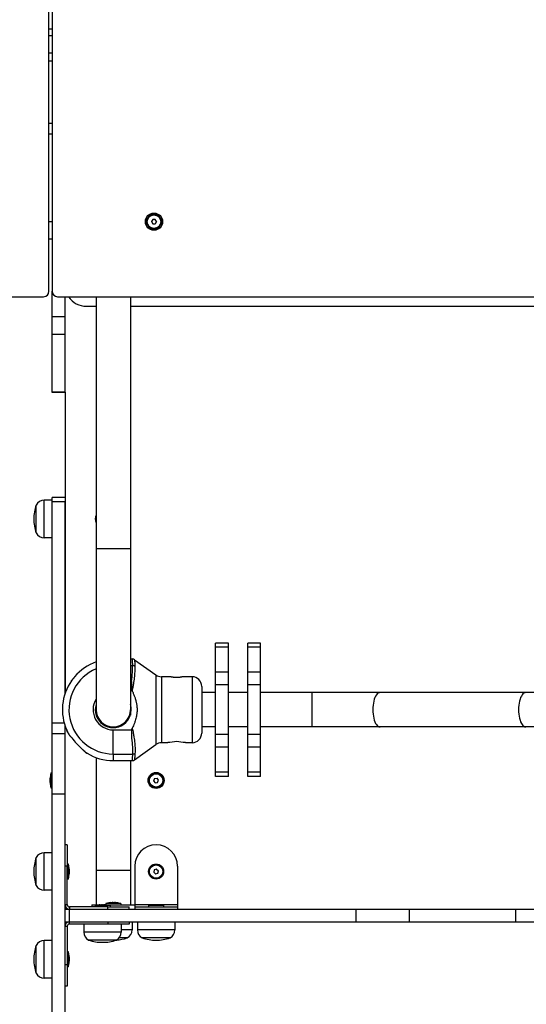
# Model space of a CAD drawing. Units: millimetres. Extents: x -2933 to 2968, y -3197 to 2270.
# Drawn here: x -610 to -137, y -996 to -78 of the extents above; entities that cross this region are included whole.
import ezdxf

# ---------------------------------------------------------------- set-up
doc = ezdxf.new("R2010")
doc.units = ezdxf.units.MM

# ---------------------------------------------------------------- blocks, each defined once
blk = doc.blocks.new('DS-12')
for p, q in [((-582.5, -331), (-582.5, 199)), ((-579.5, 199), (-579.5, -331)), ((-582.5, -86.13), (-579.5, -86.13)), ((-582.5, -92.29), (-579.5, -92.29)), ((-582.5, -108.55), (-579.5, -108.55)), ((-582.5, -115.76), (-579.5, -115.76)), ((-582.5, -174), (-579.5, -174)), ((-582.5, -184), (-579.5, -184)), ((-582.5, -266), (-579.5, -266)), ((-485.65, -264), (-486.81, -266)), ((-486.81, -266), (-485.65, -268)), ((-483.35, -264), (-485.65, -264)), ((-482.19, -266), (-483.35, -264)), ((-482.19, -266), (-483.35, -268)), ((-485.65, -268), (-483.35, -268)), ((-582.5, -282), (-579.5, -282)), ((-1332.5, -336), (-587.5, -336)), ((-579.5, -333.97), (-579.5, -331)), ((-579.5, -354.74), (-579.5, -333.97)), ((-578.52, -333.97), (-579.5, -333.97)), ((-574.5, -336), (609.5, -336)), ((-567.5, -354.74), (-567.5, -336)), ((-538.5, -336), (-538.5, -571.5)), ((-506.5, -336), (-506.5, -571.5)), ((-547.5, -345), (-538.5, -345)), ((-506.5, -345), (541.5, -345)), ((-579.5, -371.18), (-579.5, -354.74)), ((-567.5, -354.74), (-579.5, -354.74)), ((-567.5, -371.18), (-567.5, -354.74)), ((-579.5, -425.08), (-579.5, -371.18)), ((-567.5, -371.18), (-579.5, -371.18)), ((-567.5, -425.08), (-567.5, -371.18)), ((-567.5, -425.08), (-579.5, -425.08)), ((-579.5, -425.35), (-579.5, -425.08)), ((-567.5, -425.35), (-579.5, -425.35)), ((-567.5, -425.08), (-567.5, -706.46)), ((-567.5, -523.5), (-579.5, -523.5)), ((-579.5, -527.55), (-579.5, -523.5)), ((-594.5, -556.5), (-594.5, -530.5)), ((-594.5, -543.5), (-594.5, -530.5)), ((-587, -561), (-587, -526)), ((-579.5, -526), (-587, -526)), ((-587, -543.5), (-587, -526)), ((-579.5, -734.08), (-579.5, -527.55)), ((-567.5, -527.55), (-579.5, -527.55)), ((-567.5, -706.46), (-567.5, -527.55)), ((-594.5, -556.5), (-594.5, -543.5)), ((-587, -561), (-587, -543.5)), ((-579.5, -561), (-587, -561)), ((-538.5, -571.5), (-538.5, -721.5)), ((-506.5, -571.5), (-538.5, -571.5)), ((-506.5, -571.5), (-506.5, -721.5)), ((-427.05, -663.17), (-427.05, -659.32)), ((-415.05, -659.32), (-427.05, -659.32)), ((-415.05, -663.17), (-415.05, -659.32)), ((-397.05, -663.17), (-397.05, -659.32)), ((-385.05, -659.32), (-397.05, -659.32)), ((-385.05, -663.17), (-385.05, -659.32)), ((-415.05, -663.17), (-427.05, -663.17)), ((-427.05, -686.41), (-427.05, -663.17)), ((-415.05, -686.41), (-415.05, -663.17)), ((-385.05, -663.17), (-397.05, -663.17)), ((-397.05, -686.41), (-397.05, -663.17)), ((-385.05, -686.41), (-385.05, -663.17)), ((-506.5, -674.05), (-504.98, -674.05)), ((-502.64, -674.81), (-482.86, -689.05)), ((-506.5, -680.17), (-504.54, -680.17)), ((-482.86, -689.05), (-482.86, -753.95)), ((-415.05, -686.41), (-427.05, -686.41)), ((-427.05, -698.26), (-427.05, -686.41)), ((-415.05, -698.26), (-415.05, -686.41)), ((-385.05, -686.41), (-397.05, -686.41)), ((-397.05, -698.26), (-397.05, -686.41)), ((-385.05, -698.26), (-385.05, -686.41)), ((-558.63, -690.75), (-558.32, -690.75)), ((-505.5, -695.02), (-505.5, -702.69)), ((-477.6, -690.75), (-477.6, -752.25)), ((-468.45, -690.75), (-477.6, -690.75)), ((-448.95, -690.75), (-458.45, -690.75)), ((-448.95, -690.75), (-448.95, -752.25)), ((-427.05, -744.74), (-427.05, -698.26)), ((-415.05, -698.26), (-427.05, -698.26)), ((-415.05, -744.74), (-415.05, -698.26)), ((-397.05, -744.74), (-397.05, -698.26)), ((-385.05, -698.26), (-397.05, -698.26)), ((-385.05, -744.74), (-385.05, -698.26)), ((-506.5, -702.69), (-505.5, -702.69)), ((-505.5, -702.69), (-505.5, -703.22)), ((-439.95, -699.75), (-439.95, -743.25)), ((-427.05, -705.5), (-439.95, -705.5)), ((-397.05, -705.5), (-415.05, -705.5)), ((-336.94, -705.5), (-385.05, -705.5)), ((-336.94, -737.5), (-336.94, -705.5)), ((-273.55, -705.5), (-336.94, -705.5)), ((-137.6, -705.5), (-273.55, -705.5)), ((-74.21, -705.5), (-137.6, -705.5)), ((-538.5, -721.5), (-538.5, -726.46)), ((-506.5, -721.5), (-506.5, -726.46)), ((-579.5, -744.08), (-579.5, -734.08)), ((-568.25, -734.08), (-579.5, -734.08)), ((-579.5, -800.16), (-579.5, -744.08)), ((-567.5, -744.08), (-579.5, -744.08)), ((-567.5, -744.08), (-567.5, -736.54)), ((-567.5, -800.16), (-567.5, -744.08)), ((-522.5, -762.83), (-522.5, -740.31)), ((-522.5, -740.31), (-505.5, -740.31)), ((-505.5, -739.78), (-505.5, -740.31)), ((-505.5, -740.31), (-505.5, -747.98)), ((-427.05, -737.5), (-439.95, -737.5)), ((-397.05, -737.5), (-415.05, -737.5)), ((-336.94, -737.5), (-385.05, -737.5)), ((-273.55, -737.5), (-336.94, -737.5)), ((-137.6, -737.5), (-273.55, -737.5)), ((-74.21, -737.5), (-137.6, -737.5)), ((-471.68, -752.25), (-477.6, -752.25)), ((-471.68, -751.88), (-471.68, -752.25)), ((-455.22, -751.88), (-455.22, -752.25)), ((-448.95, -752.25), (-455.22, -752.25)), ((-427.05, -756.59), (-427.05, -744.74)), ((-415.05, -744.74), (-427.05, -744.74)), ((-415.05, -756.59), (-415.05, -744.74)), ((-397.05, -756.59), (-397.05, -744.74)), ((-385.05, -744.74), (-397.05, -744.74)), ((-385.05, -756.59), (-385.05, -744.74)), ((-502.64, -768.19), (-482.86, -753.95)), ((-427.05, -779.83), (-427.05, -756.59)), ((-415.05, -756.59), (-427.05, -756.59)), ((-415.05, -779.83), (-415.05, -756.59)), ((-397.05, -779.83), (-397.05, -756.59)), ((-385.05, -756.59), (-397.05, -756.59)), ((-385.05, -779.83), (-385.05, -756.59)), ((-538.5, -766.17), (-538.5, -871.5)), ((-522.5, -762.83), (-522.5, -768.95)), ((-522.5, -762.83), (-504.54, -762.83)), ((-522.5, -768.95), (-504.98, -768.95)), ((-506.5, -768.95), (-506.5, -871.5)), ((-580.65, -780.5), (-579.5, -780.5)), ((-580.65, -780.5), (-580.65, -787.18)), ((-415.05, -779.83), (-427.05, -779.83)), ((-427.05, -783.68), (-427.05, -779.83)), ((-415.05, -783.68), (-415.05, -779.83)), ((-385.05, -779.83), (-397.05, -779.83)), ((-397.05, -783.68), (-397.05, -779.83)), ((-385.05, -783.68), (-385.05, -779.83)), ((-580.65, -787.18), (-580.65, -794.5)), ((-483.88, -785.65), (-484.79, -787.77)), ((-484.79, -787.77), (-483.41, -789.62)), ((-483.88, -785.65), (-481.59, -785.38)), ((-483.41, -789.62), (-481.12, -789.35)), ((-480.21, -787.23), (-481.59, -785.38)), ((-481.12, -789.35), (-480.21, -787.23)), ((-415.05, -783.68), (-427.05, -783.68)), ((-385.05, -783.68), (-397.05, -783.68)), ((-580.65, -794.5), (-579.5, -794.5)), ((-579.5, -1074.74), (-579.5, -800.16)), ((-567.5, -800.16), (-579.5, -800.16)), ((-567.5, -1074.74), (-567.5, -800.16)), ((-565.5, -847.5), (-567.5, -847.5)), ((-565.5, -847.5), (-565.5, -867.5)), ((-594.5, -885.5), (-594.5, -859.5)), ((-594.5, -885.5), (-594.5, -859.5)), ((-587, -890), (-587, -855)), ((-579.5, -855), (-587, -855)), ((-587, -890), (-587, -855)), ((-565.5, -867.5), (-567.5, -867.5)), ((-564.35, -865.5), (-565.5, -865.5)), ((-565.5, -903.4), (-565.5, -867.5)), ((-564.35, -879.5), (-564.35, -865.5)), ((-506.5, -871.5), (-538.5, -871.5)), ((-538.5, -871.5), (-538.5, -903.5)), ((-506.5, -871.5), (-506.5, -903.5)), ((-502.51, -867.5), (-502.51, -903.4)), ((-484.23, -870.97), (-484.69, -873.23)), ((-482.04, -870.24), (-484.23, -870.97)), ((-482.04, -870.24), (-480.31, -871.77)), ((-480.77, -874.03), (-480.31, -871.77)), ((-462.51, -867.5), (-462.51, -903.4)), ((-564.35, -879.5), (-565.5, -879.5)), ((-484.69, -873.23), (-482.96, -874.76)), ((-482.96, -874.76), (-480.77, -874.03)), ((-579.5, -890), (-587, -890)), ((-567.5, -903.4), (-565.5, -903.4)), ((-567.5, -907.5), (-563.45, -907.5)), ((-563.45, -907.5), (-295.95, -907.5)), ((-563.45, -919.5), (-563.45, -907.5)), ((-563.4, -905.5), (-563.4, -907.5)), ((-527.5, -905.5), (-563.4, -905.5)), ((-542.5, -903.5), (-542.5, -905.5)), ((-542.5, -903.5), (-534.45, -903.5)), ((-539.5, -904.35), (-539.5, -905.5)), ((-525.5, -904.35), (-539.5, -904.35)), ((-534.35, -903.5), (-534.1, -903.5)), ((-533.9, -903.5), (-533.05, -903.5)), ((-532.75, -903.5), (-532.25, -903.5)), ((-531.95, -903.5), (-531.1, -903.5)), ((-530.9, -903.5), (-530.65, -903.5)), ((-530.55, -903.5), (-502.5, -903.5)), ((-529.5, -902.35), (-529.5, -903.5)), ((-515.5, -902.35), (-529.5, -902.35)), ((-527.5, -905.5), (-507.5, -905.5)), ((-527.5, -907.5), (-527.5, -905.5)), ((-525.5, -904.35), (-525.5, -905.5)), ((-515.5, -902.35), (-515.5, -903.5)), ((-507.5, -907.5), (-507.5, -905.5)), ((-502.51, -903.4), (-462.51, -903.4)), ((-502.51, -903.4), (-502.51, -903.5)), ((-502.5, -903.5), (-502.5, -907.5)), ((-502.5, -905.5), (-462.51, -905.5)), ((-489.5, -904.35), (-489.5, -905.5)), ((-475.5, -904.35), (-489.5, -904.35)), ((-475.5, -904.35), (-475.5, -905.5)), ((-462.51, -903.4), (-462.51, -905.5)), ((-462.51, -905.5), (-462.51, -907.5)), ((-295.95, -907.5), (-245.99, -907.5)), ((-295.95, -919.5), (-295.95, -907.5)), ((-245.99, -919.5), (-245.99, -907.5)), ((-245.99, -907.5), (-147, -907.5)), ((-147, -919.5), (-147, -907.5)), ((-147, -907.5), (182, -907.5)), ((-567.5, -919.5), (-563.45, -919.5)), ((-567.5, -923.6), (-565.5, -923.6)), ((-565.5, -923.6), (-565.5, -959.5)), ((-563.45, -919.5), (-295.95, -919.5)), ((-563.4, -921.5), (-563.4, -919.5)), ((-527.5, -921.5), (-563.4, -921.5)), ((-550, -921.5), (-550, -929)), ((-527.5, -919.5), (-527.5, -921.5)), ((-507.5, -921.5), (-527.5, -921.5)), ((-515, -921.5), (-515, -929)), ((-505, -927), (-515, -927)), ((-505, -927), (-515, -927)), ((-507.5, -919.5), (-507.5, -921.5)), ((-505, -919.5), (-505, -927)), ((-500, -919.5), (-500, -927)), ((-465, -927), (-500, -927)), ((-465, -927), (-500, -927)), ((-465, -919.5), (-465, -927)), ((-295.95, -919.5), (-245.99, -919.5)), ((-245.99, -919.5), (-147, -919.5)), ((-147, -919.5), (182, -919.5)), ((-579.5, -937), (-587, -937)), ((-587, -972), (-587, -937)), ((-587, -954.5), (-587, -937)), ((-515, -929), (-550, -929)), ((-515, -929), (-550, -929)), ((-519.5, -936.5), (-545.5, -936.5)), ((-519.5, -936.5), (-545.5, -936.5)), ((-509.5, -934.5), (-517.02, -934.5)), ((-509.5, -934.5), (-517.02, -934.5)), ((-469.5, -934.5), (-495.5, -934.5)), ((-469.5, -934.5), (-495.5, -934.5)), ((-594.5, -967.5), (-594.5, -941.5)), ((-594.5, -967.5), (-594.5, -941.5)), ((-587, -972), (-587, -954.5)), ((-564.35, -947.5), (-565.5, -947.5)), ((-564.35, -947.64), (-564.35, -947.5)), ((-564.35, -961.5), (-564.35, -947.64)), ((-565.5, -959.5), (-567.5, -959.5)), ((-565.5, -959.5), (-565.5, -979.5)), ((-564.35, -961.5), (-565.5, -961.5)), ((-579.5, -972), (-587, -972)), ((-565.5, -979.5), (-567.5, -979.5))]:
    blk.add_line(p, q)
for centre, radius in [((-484.5, -266), 8), ((-484.5, -266), 7), ((-484.5, -266), 6.25), ((-482.5, -787.5), 7.5), ((-482.5, -787.5), 7), ((-482.5, -787.5), 6.25), ((-482.5, -872.5), 7), ((-482.5, -872.5), 6.25)]:
    blk.add_circle(centre, radius)
for centre, radius, start, end in [((-484.5, -266), 2.19, 173.93101, 186.06899), ((-484.5, -266), 2.19, 113.93101, 126.06899), ((-484.5, -266), 2.19, 233.93101, 246.06899), ((-484.5, -266), 2.19, 293.93101, 306.06899), ((-587.5, -331), 5, 270, 0), ((-574.5, -331), 5, 180, 270), ((-547.5, -325), 20, 213.36701, 270), ((-555.18, -543.5), 41.41, 161.70577, 180), ((-587, -534.5), 8.5, 90, 151.92751), ((-532.45, -543.4), 7, 149.76109, 210.23891), ((-532.45, -543.4), 6.25, 165.37633, 194.62367), ((-555.18, -543.5), 41.41, 180, 198.29423), ((-587, -552.5), 8.5, 208.07249, 270), ((-522.5, -721.5), 47.45, 109.70753, 139.60204), ((-504.98, -678.05), 4, 54.24626, 89.99982), ((-522.5, -721.5), 41.33, 112.77824, 270), ((-477.6, -681.75), 9, 234.24611, 270), ((-522.5, -721.5), 47.45, 145.17674, 203.68605), ((-448.95, -699.75), 9, 0, 90), ((-522.5, -721.5), 18.81, 148.28783, 270), ((-522.5, -721.5), 16.75, 162.78945, 17.21055), ((-522.5, -721.5), 16, 180, 0), ((-448.95, -743.25), 9, 270, 0), ((-522.5, -721.5), 46.69, 214.01418, 231.28679), ((-477.6, -761.25), 9, 90, 125.75389), ((-522.5, -721.5), 47.45, 238.98163, 270), ((-504.98, -764.95), 4, 270.00018, 305.75374), ((-555.84, -788.42), 25.82, 163.86989, 173.49356), ((-555.84, -786.58), 25.82, 186.50644, 196.13011), ((-482.5, -787.5), 2.19, 180.59275, 192.73072), ((-482.5, -787.5), 2.19, 120.59275, 132.73072), ((-482.5, -787.5), 2.19, 240.59275, 252.73072), ((-482.5, -787.5), 2.19, 70, 72.73072), ((-482.5, -787.5), 2.19, 300.59275, 312.73072), ((-482.51, -867.5), 20, 0, 180), ((-555.18, -872.5), 41.41, 161.70577, 180), ((-587, -863.5), 8.5, 90, 151.92751), ((-555.18, -872.5), 41.41, 180, 198.29423), ((-589.16, -873.42), 25.82, 6.7433, 16.13011), ((-482.5, -872.5), 2.19, 192.3642, 204.50217), ((-482.5, -872.5), 2.19, 132.3642, 144.50217), ((-482.51, -870), 4.5, 89.92426, 90.6885), ((-482.5, -872.5), 2.19, 72.3642, 84.50217), ((-589.16, -871.58), 25.82, 343.86989, 353.25667), ((-482.5, -872.5), 2.19, 252.3642, 264.50217), ((-482.51, -875), 4.5, 269.3115, 270.07574), ((-482.5, -872.5), 2.19, 312.3642, 324.50217), ((-587, -881.5), 8.5, 208.07249, 270), ((-563.4, -903.4), 4.1, 180, 270), ((-563.5, -903.5), 4, 180, 270), ((-563.4, -903.4), 2.1, 180, 270), ((-531.58, -929.16), 25.82, 96.7433, 106.13011), ((-533.42, -929.16), 25.82, 73.86989, 83.25667), ((-521.58, -927.16), 25.82, 96.7433, 106.13011), ((-523.42, -927.16), 25.82, 73.86989, 83.25667), ((-481.58, -929.16), 25.82, 96.7433, 106.13011), ((-483.42, -929.16), 25.82, 73.86989, 83.25667), ((-563.4, -923.6), 4.1, 90, 180), ((-563.4, -923.6), 2.1, 90, 180), ((-513.5, -927), 8.5, 298.07249, 0), ((-491.5, -927), 8.5, 180, 241.92751), ((-473.5, -927), 8.5, 298.07249, 0), ((-587, -945.5), 8.5, 90, 151.92751), ((-541.5, -929), 8.5, 180, 241.92751), ((-532.5, -897.18), 41.41, 251.70577, 270), ((-532.5, -897.18), 41.41, 270, 288.29423), ((-523.5, -929), 8.5, 298.07249, 0), ((-522.5, -895.18), 41.41, 274.20065, 288.29423), ((-482.5, -895.18), 41.41, 251.70577, 270), ((-482.5, -895.18), 41.41, 270, 288.29423), ((-555.18, -954.5), 41.41, 161.70577, 180), ((-555.18, -954.5), 41.41, 180, 198.29423), ((-589.16, -955.42), 25.82, 6.74333, 16.13011), ((-589.16, -953.58), 25.82, 343.86989, 353.2567), ((-587, -963.5), 8.5, 208.07249, 270)]:
    blk.add_arc(centre, radius, start, end)
for centre, major_axis, ratio, start_param, end_param in [((-273.55, -721.5), (0, 16), 0.422618, 0, 3.141593), ((-137.6, -721.5), (0, 16), 0.422618, 0, 3.141593), ((-479.9, -721.5), (-53.26, 0), 0.57735, 1.725889, 1.884878), ((-479.9, -721.5), (-53.26, 0), 0.57735, 1.725889, 1.884878), ((-447, -721.5), (-53.26, 0), 0.57735, 1.256715, 1.415704), ((-447, -721.5), (-53.26, 0), 0.57735, 1.256715, 1.415704)]:
    blk.add_ellipse(centre, major_axis=major_axis, ratio=ratio, start_param=start_param, end_param=end_param)
for points, knots in [([(-504.98, -674.05), (-504.98, -674.05), (-504.97, -674.2), (-504.93, -674.8), (-504.87, -675.63), (-504.8, -676.58), (-504.72, -677.64), (-504.64, -678.81), (-504.58, -679.69), (-504.54, -680.17)], [0, 0, 0, 0, 1.939445, 3.661028, 5.131277, 6.47346, 7.658479, 8.792762, 10, 10, 10, 10]), ([(-502.64, -674.81), (-502.64, -674.81), (-502.63, -674.96), (-502.59, -675.56), (-502.53, -676.37), (-502.46, -677.35), (-502.38, -678.44), (-502.29, -679.6), (-502.23, -680.39), (-502.21, -680.78)], [0, 0, 0, 0, 2.003452, 3.706955, 5.171817, 6.512982, 7.883498, 8.996895, 10, 10, 10, 10]), ([(-504.7, -704.3), (-504.38, -702.75), (-503.84, -699.93), (-503.22, -696.21), (-502.78, -693.04), (-502.45, -690.19), (-502.22, -687.49), (-502.11, -685), (-502.1, -682.75), (-502.16, -681.41), (-502.21, -680.78)], [0, 0, 0, 0, 1.771913, 3.299234, 4.569623, 5.861815, 7.176216, 8.484966, 9.759696, 11, 11, 11, 11]), ([(-504.54, -680.17), (-504.35, -680.17), (-503.98, -680.19), (-503.48, -680.27), (-503.02, -680.4), (-502.6, -680.56), (-502.33, -680.7), (-502.21, -680.78)], [0, 0, 0, 0, 1.849084, 3.526425, 4.982787, 6.485921, 8, 8, 8, 8]), ([(-558.32, -690.75), (-558.53, -690.99), (-558.94, -691.44), (-559.47, -692.04), (-559.92, -692.56), (-560.21, -692.91), (-560.51, -693.26), (-560.72, -693.52), (-560.99, -693.84), (-561.16, -694.05), (-561.29, -694.21), (-561.36, -694.29), (-561.42, -694.36), (-561.45, -694.4), (-561.45, -694.41), (-561.44, -694.39), (-561.39, -694.33), (-561.3, -694.22), (-561.18, -694.08), (-561.07, -693.93), (-560.96, -693.8), (-560.8, -693.61), (-560.63, -693.41), (-560.4, -693.13), (-560.19, -692.88), (-559.9, -692.55), (-559.58, -692.17), (-559.15, -691.68), (-558.71, -691.18), (-558.43, -690.87), (-558.32, -690.75)], [0, 0, 0, 0, 2.165162, 4.181419, 5.596416, 7.282647, 7.790906, 9.421775, 10.32575, 12.015477, 12.656559, 13.338174, 14.178215, 14.946742, 15.63525, 16.413293, 17.162285, 18.233866, 19.35471, 19.929356, 20.512405, 21.233012, 22.571225, 22.956621, 24.381199, 25.259391, 26.391969, 28.14719, 29.924805, 31, 31, 31, 31]), ([(-468.45, -690.75), (-468.45, -690.75), (-468.41, -690.76), (-468.26, -690.78), (-468.03, -690.82), (-467.7, -690.86), (-467.27, -690.92), (-466.79, -690.98), (-466.25, -691.03), (-465.68, -691.08), (-465.01, -691.12), (-464.31, -691.15), (-463.61, -691.16), (-462.93, -691.16), (-462.32, -691.14), (-461.79, -691.12), (-461.23, -691.08), (-460.63, -691.03), (-460.04, -690.97), (-459.57, -690.91), (-459.21, -690.87), (-458.92, -690.82), (-458.67, -690.79), (-458.49, -690.76), (-458.45, -690.75), (-458.45, -690.75)], [0, 0, 0, 0, 1.311033, 2.36093, 3.455141, 4.625528, 5.837953, 7.064103, 8.023955, 9.181245, 10.39167, 11.563076, 12.773182, 13.886836, 14.894122, 15.83336, 16.668659, 17.888294, 19.242884, 20.423278, 21.288588, 22.309126, 23.425192, 24.63696, 26, 26, 26, 26]), ([(-504.7, -704.3), (-504.77, -704.17), (-504.88, -703.97), (-505.04, -703.73), (-505.23, -703.49), (-505.38, -703.33), (-505.5, -703.22)], [0, 0, 0, 0, 2.301868, 3.557719, 4.51537, 7, 7, 7, 7]), ([(-504.7, -704.3), (-504.27, -705.18), (-503.42, -707.01), (-502.54, -709.26), (-501.89, -711.23), (-501.48, -712.64), (-501.11, -714.15), (-500.88, -715.3), (-500.67, -716.49), (-500.5, -717.73), (-500.36, -719.25), (-500.3, -720.54), (-500.29, -721.59), (-500.3, -722.38), (-500.34, -723.44), (-500.44, -724.76), (-500.64, -726.32), (-500.86, -727.6), (-501.16, -729.08), (-501.57, -730.73), (-502.13, -732.54), (-502.81, -734.44), (-503.61, -736.42), (-504.33, -737.95), (-504.7, -738.7)], [0, 0, 0, 0, 2.043452, 4.230641, 5.054941, 6.370895, 7.315478, 8.30791, 8.820003, 9.85653, 10.922687, 12.007957, 12.559313, 13.115784, 13.672359, 14.782665, 15.88326, 16.963428, 17.494192, 19.05223, 20.522295, 21.456698, 23.25935, 25, 25, 25, 25]), ([(-561.2, -747.62), (-561.42, -747.42), (-561.81, -747.04), (-562.39, -746.41), (-562.97, -745.71), (-563.56, -744.91), (-564.13, -744.05), (-564.63, -743.21), (-565.25, -742.07), (-565.68, -741.17), (-565.95, -740.56)], [0, 0, 0, 0, 1.343088, 2.392348, 3.64833, 5.110877, 6.329988, 7.563521, 8.760242, 11, 11, 11, 11]), ([(-565.95, -740.56), (-565.72, -741.09), (-565.35, -741.87), (-564.8, -742.91), (-564.33, -743.73), (-563.81, -744.55), (-563.26, -745.33), (-562.71, -746.03), (-562.03, -746.81), (-561.53, -747.32), (-561.2, -747.62)], [0, 0, 0, 0, 1.941902, 2.991766, 4.162897, 5.402526, 6.665474, 7.882979, 8.98863, 11, 11, 11, 11]), ([(-504.7, -738.7), (-504.77, -738.83), (-504.88, -739.03), (-505.04, -739.27), (-505.23, -739.51), (-505.38, -739.67), (-505.5, -739.78)], [0, 0, 0, 0, 2.301868, 3.557719, 4.51537, 7, 7, 7, 7]), ([(-504.7, -738.7), (-504.38, -740.25), (-503.84, -743.07), (-503.22, -746.79), (-502.78, -749.96), (-502.45, -752.81), (-502.22, -755.51), (-502.11, -758), (-502.1, -760.25), (-502.16, -761.59), (-502.21, -762.22)], [0, 0, 0, 0, 1.771913, 3.299234, 4.569623, 5.861815, 7.176216, 8.484966, 9.759696, 11, 11, 11, 11]), ([(-546.95, -762.16), (-547.07, -762.09), (-547.36, -761.91), (-547.84, -761.59), (-548.45, -761.14), (-549.35, -760.41), (-550.47, -759.35), (-551.31, -758.4), (-551.7, -757.93)], [0, 0, 0, 0, 0.633497, 1.601542, 2.607107, 3.98423, 6.643961, 9, 9, 9, 9]), ([(-551.7, -757.93), (-551.38, -758.32), (-550.73, -759.06), (-549.76, -760.03), (-548.76, -760.91), (-547.82, -761.61), (-547.2, -762.01), (-546.95, -762.16)], [0, 0, 0, 0, 1.734005, 3.417062, 5.005118, 6.775007, 8, 8, 8, 8]), ([(-504.54, -762.83), (-504.35, -762.83), (-503.98, -762.81), (-503.48, -762.73), (-503.02, -762.6), (-502.6, -762.44), (-502.33, -762.3), (-502.21, -762.22)], [0, 0, 0, 0, 1.849075, 3.526412, 4.982774, 6.485914, 8, 8, 8, 8]), ([(-502.21, -762.22), (-502.24, -762.8), (-502.32, -763.83), (-502.42, -765.12), (-502.49, -766.13), (-502.55, -766.94), (-502.6, -767.58), (-502.63, -767.99), (-502.64, -768.16), (-502.64, -768.19), (-502.64, -768.19)], [0, 0, 0, 0, 1.651838, 3.130787, 4.54713, 5.914275, 7.393544, 8.946998, 10.145294, 11, 11, 11, 11]), ([(-504.54, -762.83), (-504.59, -763.53), (-504.68, -764.75), (-504.78, -766.19), (-504.86, -767.26), (-504.92, -768.06), (-504.96, -768.6), (-504.98, -768.89), (-504.98, -768.95), (-504.98, -768.95)], [0, 0, 0, 0, 1.757255, 3.326687, 4.765057, 6.117268, 7.565022, 8.874233, 10, 10, 10, 10]), ([(-581.46, -787.39), (-581.48, -787.24), (-581.49, -786.99), (-581.5, -786.66), (-581.5, -786.36), (-581.5, -785.96), (-581.48, -785.64), (-581.46, -785.45)], [0, 0, 0, 0, 1.939671, 3.021963, 4.040649, 5.694623, 8, 8, 8, 8]), ([(-581.46, -785.45), (-581.47, -785.46), (-581.49, -785.47), (-581.5, -785.49), (-581.5, -785.5)], [0, 0, 0, 0, 2.252601, 5, 5, 5, 5]), ([(-581.5, -785.5), (-581.5, -785.51), (-581.5, -785.52), (-581.48, -785.54), (-581.47, -785.55)], [0, 0, 0, 0, 2.477034, 5, 5, 5, 5]), ([(-581.47, -787.5), (-581.48, -787.28), (-581.5, -786.94), (-581.5, -786.61), (-581.5, -786.5)], [0, 0, 0, 0, 3.352249, 5, 5, 5, 5]), ([(-581.46, -789.44), (-581.48, -789.28), (-581.49, -789.02), (-581.5, -788.68), (-581.5, -788.35), (-581.5, -787.93), (-581.48, -787.59), (-581.46, -787.39)], [0, 0, 0, 0, 1.939671, 3.021963, 4.040649, 5.694623, 8, 8, 8, 8]), ([(-581.5, -788.5), (-581.5, -788.59), (-581.5, -788.72), (-581.49, -789.04), (-581.48, -789.26), (-581.47, -789.45)], [0, 0, 0, 0, 1.679116, 2.446253, 6, 6, 6, 6]), ([(-581.5, -789.5), (-581.5, -789.49), (-581.5, -789.47), (-581.48, -789.46), (-581.46, -789.44)], [0, 0, 0, 0, 2.187094, 5, 5, 5, 5]), ([(-563.54, -870.24), (-563.53, -870.32), (-563.52, -870.48), (-563.5, -870.73), (-563.5, -870.95), (-563.5, -871.17), (-563.51, -871.43), (-563.52, -871.63), (-563.54, -871.77)], [0, 0, 0, 0, 1.497032, 2.753965, 4.433486, 5.43107, 6.565973, 9, 9, 9, 9]), ([(-563.54, -871.77), (-563.52, -871.95), (-563.51, -872.24), (-563.5, -872.62), (-563.5, -872.97), (-563.5, -873.44), (-563.52, -873.82), (-563.54, -874.03)], [0, 0, 0, 0, 1.939671, 3.021963, 4.040649, 5.694623, 8, 8, 8, 8]), ([(-563.51, -870.39), (-563.5, -870.45), (-563.5, -870.56), (-563.5, -870.68), (-563.5, -870.73)], [0, 0, 0, 0, 2.600627, 5, 5, 5, 5]), ([(-563.5, -872.5), (-563.5, -872.34), (-563.5, -871.99), (-563.5, -871.64), (-563.51, -871.45)], [0, 0, 0, 0, 2.270963, 5, 5, 5, 5]), ([(-563.54, -874.03), (-563.52, -874.11), (-563.5, -874.25), (-563.5, -874.44), (-563.5, -874.55), (-563.51, -874.61)], [0, 0, 0, 0, 2.537162, 4.173227, 6, 6, 6, 6]), ([(-563.5, -874.27), (-563.5, -874.16), (-563.5, -873.92), (-563.5, -873.68), (-563.51, -873.55)], [0, 0, 0, 0, 2.270962, 5, 5, 5, 5]), ([(-534.76, -903.54), (-534.68, -903.53), (-534.52, -903.52), (-534.27, -903.5), (-534.05, -903.5), (-533.83, -903.5), (-533.57, -903.51), (-533.37, -903.52), (-533.23, -903.54)], [0, 0, 0, 0, 1.497032, 2.753965, 4.433486, 5.43107, 6.565973, 9, 9, 9, 9]), ([(-534.61, -903.51), (-534.55, -903.5), (-534.44, -903.5), (-534.32, -903.5), (-534.27, -903.5)], [0, 0, 0, 0, 2.600627, 5, 5, 5, 5]), ([(-532.5, -903.5), (-532.66, -903.5), (-533.01, -903.5), (-533.36, -903.5), (-533.55, -903.51)], [0, 0, 0, 0, 2.270963, 5, 5, 5, 5]), ([(-533.23, -903.54), (-533.05, -903.52), (-532.76, -903.51), (-532.38, -903.5), (-532.03, -903.5), (-531.56, -903.5), (-531.18, -903.52), (-530.97, -903.54)], [0, 0, 0, 0, 1.939671, 3.021963, 4.040649, 5.694623, 8, 8, 8, 8]), ([(-530.73, -903.5), (-530.84, -903.5), (-531.08, -903.5), (-531.32, -903.5), (-531.45, -903.51)], [0, 0, 0, 0, 2.270962, 5, 5, 5, 5]), ([(-530.97, -903.54), (-530.89, -903.52), (-530.75, -903.5), (-530.56, -903.5), (-530.45, -903.5), (-530.39, -903.51)], [0, 0, 0, 0, 2.537162, 4.173227, 6, 6, 6, 6]), ([(-524.76, -901.54), (-524.68, -901.53), (-524.52, -901.52), (-524.27, -901.5), (-524.05, -901.5), (-523.83, -901.5), (-523.57, -901.51), (-523.37, -901.52), (-523.23, -901.54)], [0, 0, 0, 0, 1.497032, 2.753965, 4.433486, 5.43107, 6.565973, 9, 9, 9, 9]), ([(-524.61, -901.51), (-524.55, -901.5), (-524.44, -901.5), (-524.32, -901.5), (-524.27, -901.5)], [0, 0, 0, 0, 2.600627, 5, 5, 5, 5]), ([(-522.5, -901.5), (-522.66, -901.5), (-523.01, -901.5), (-523.36, -901.5), (-523.55, -901.51)], [0, 0, 0, 0, 2.270963, 5, 5, 5, 5]), ([(-523.23, -901.54), (-523.05, -901.52), (-522.76, -901.51), (-522.38, -901.5), (-522.03, -901.5), (-521.56, -901.5), (-521.18, -901.52), (-520.97, -901.54)], [0, 0, 0, 0, 1.939671, 3.021963, 4.040649, 5.694623, 8, 8, 8, 8]), ([(-520.73, -901.5), (-520.84, -901.5), (-521.08, -901.5), (-521.32, -901.5), (-521.45, -901.51)], [0, 0, 0, 0, 2.270962, 5, 5, 5, 5]), ([(-520.97, -901.54), (-520.89, -901.52), (-520.75, -901.5), (-520.56, -901.5), (-520.45, -901.5), (-520.39, -901.51)], [0, 0, 0, 0, 2.537162, 4.173227, 6, 6, 6, 6]), ([(-484.76, -903.54), (-484.68, -903.53), (-484.52, -903.52), (-484.27, -903.5), (-484.05, -903.5), (-483.83, -903.5), (-483.57, -903.51), (-483.37, -903.52), (-483.23, -903.54)], [0, 0, 0, 0, 1.497032, 2.753965, 4.433486, 5.43107, 6.565973, 9, 9, 9, 9]), ([(-484.61, -903.51), (-484.55, -903.5), (-484.44, -903.5), (-484.32, -903.5), (-484.27, -903.5)], [0, 0, 0, 0, 2.600627, 5, 5, 5, 5]), ([(-482.5, -903.5), (-482.66, -903.5), (-483.01, -903.5), (-483.36, -903.5), (-483.55, -903.51)], [0, 0, 0, 0, 2.270963, 5, 5, 5, 5]), ([(-483.23, -903.54), (-483.05, -903.52), (-482.76, -903.51), (-482.38, -903.5), (-482.03, -903.5), (-481.56, -903.5), (-481.18, -903.52), (-480.97, -903.54)], [0, 0, 0, 0, 1.939671, 3.021963, 4.040649, 5.694623, 8, 8, 8, 8]), ([(-480.73, -903.5), (-480.84, -903.5), (-481.08, -903.5), (-481.32, -903.5), (-481.45, -903.51)], [0, 0, 0, 0, 2.270962, 5, 5, 5, 5]), ([(-480.97, -903.54), (-480.89, -903.52), (-480.75, -903.5), (-480.56, -903.5), (-480.45, -903.5), (-480.39, -903.51)], [0, 0, 0, 0, 2.537162, 4.173227, 6, 6, 6, 6]), ([(-563.54, -952.24), (-563.52, -952.36), (-563.51, -952.55), (-563.5, -952.81), (-563.5, -953.05), (-563.5, -953.37), (-563.52, -953.62), (-563.54, -953.77)], [0, 0, 0, 0, 1.939671, 3.021963, 4.040649, 5.694623, 8, 8, 8, 8]), ([(-563.54, -953.77), (-563.52, -953.95), (-563.51, -954.24), (-563.5, -954.62), (-563.5, -954.97), (-563.5, -955.44), (-563.52, -955.82), (-563.54, -956.03)], [0, 0, 0, 0, 1.939671, 3.021963, 4.040649, 5.694623, 8, 8, 8, 8]), ([(-563.5, -952.73), (-563.5, -952.68), (-563.5, -952.57), (-563.5, -952.45), (-563.51, -952.39)], [0, 0, 0, 0, 2.270958, 5, 5, 5, 5]), ([(-563.5, -954.5), (-563.5, -954.34), (-563.5, -953.99), (-563.5, -953.64), (-563.51, -953.45)], [0, 0, 0, 0, 2.270962, 5, 5, 5, 5]), ([(-563.5, -956.27), (-563.5, -956.11), (-563.5, -955.88), (-563.51, -955.64), (-563.51, -955.55)], [0, 0, 0, 0, 3.246445, 5, 5, 5, 5]), ([(-563.51, -956.61), (-563.51, -956.56), (-563.5, -956.48), (-563.5, -956.36), (-563.51, -956.21), (-563.52, -956.11), (-563.54, -956.03)], [0, 0, 0, 0, 1.575688, 3.143275, 4.297569, 7, 7, 7, 7])]:
    blk.add_open_spline(points, degree=3, knots=knots)
for points in [[(-505.5, -695.02), (-504.6, -689.09), (-504.26, -684), (-504.54, -680.17)], [(-505.5, -747.98), (-504.6, -753.91), (-504.26, -759), (-504.54, -762.83)], [(-563.54, -870.24), (-563.53, -870.29), (-563.52, -870.34), (-563.51, -870.39)], [(-534.76, -903.54), (-534.71, -903.53), (-534.66, -903.52), (-534.61, -903.51)], [(-524.76, -901.54), (-524.71, -901.53), (-524.66, -901.52), (-524.61, -901.51)], [(-484.76, -903.54), (-484.71, -903.53), (-484.66, -903.52), (-484.61, -903.51)], [(-563.51, -952.39), (-563.52, -952.34), (-563.53, -952.29), (-563.54, -952.24)]]:
    blk.add_open_spline(points, degree=3)

msp = doc.modelspace()

# ---------------------------------------------------------------- block references
msp.add_blockref('DS-12', (0, 0))

doc.saveas('drawing.dxf')
